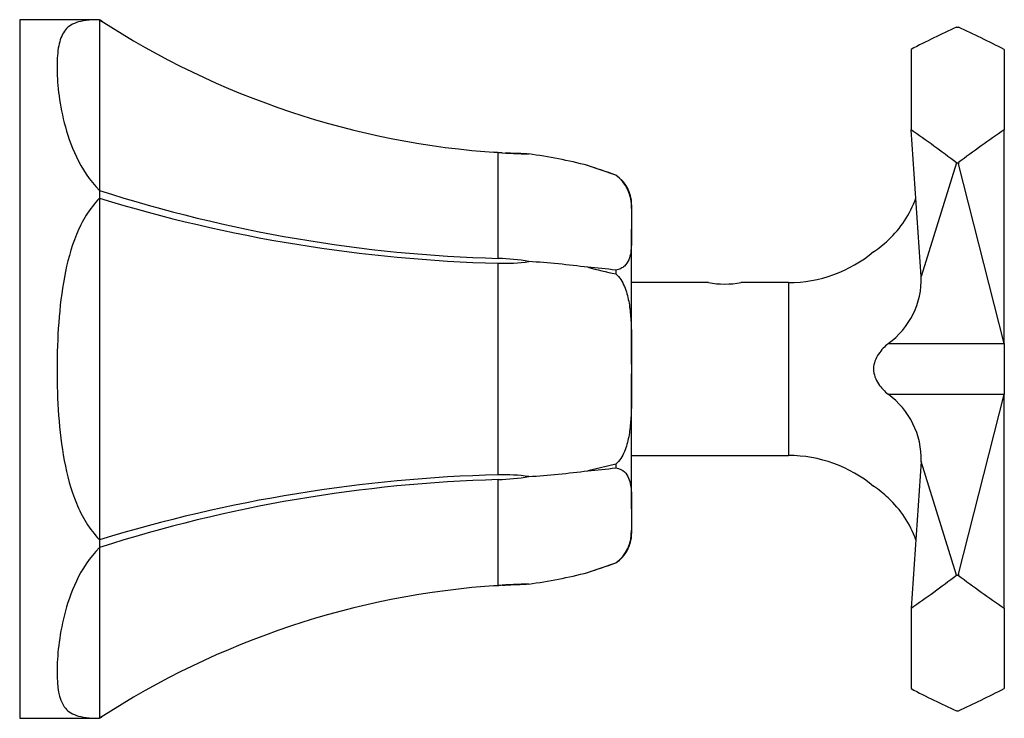
# Model space of a CAD drawing. Units: inches. Extents: x -180 to -19, y 92 to 241.
# Drawn here: x -99 to -25, y 189 to 241 of the extents above; entities that cross this region are included whole.
import ezdxf

# ---------------------------------------------------------------- set-up
doc = ezdxf.new("R2010")
doc.units = ezdxf.units.IN
for name, color, linetype in [('172003', 7, 'Continuous'), ('176004', 7, 'Continuous'), ('Default', 7, 'Continuous')]:
    doc.layers.add(name, color=color, linetype=linetype)

# ---------------------------------------------------------------- blocks, each defined once
blk = doc.blocks.new('SE5')
at = {"layer": '172003', "color": 7, "linetype": 'Continuous', "ltscale": 25.4}
for p, q in [((-28.462, 240.452), (-28.3, 240.452)), ((-28.3, 240.447), (-28.3, 240.452)), ((-28.3, 240.452), (-28.299, 240.447)), ((-31.87, 238.788), (-31.87, 232.74)), ((-24.87, 238.783), (-24.87, 232.748)), ((-31.101, 221.714), (-31.87, 232.74)), ((-24.87, 216.675), (-24.87, 232.748)), ((-28.462, 230.27), (-31.101, 221.714)), ((-28.462, 230.27), (-28.3, 230.27)), ((-28.3, 230.278), (-28.29, 230.188)), ((-28.3, 230.27), (-28.3, 230.278)), ((-28.29, 230.188), (-28.3, 230.27)), ((-24.87, 216.675), (-28.29, 230.188)), ((-47.096, 221.268), (-52.87, 221.268)), ((-41.084, 221.268), (-44.656, 221.268)), ((-41.084, 221.268), (-41.084, 208.268)), ((-33.591, 216.675), (-24.87, 216.675)), ((-24.87, 216.675), (-24.87, 212.866)), ((-24.87, 216.407), (-24.858, 216.407)), ((-24.858, 216.195), (-24.87, 216.195)), ((-24.858, 214.765), (-24.87, 214.765)), ((-24.858, 214.765), (-24.87, 214.765)), ((-24.87, 214.568), (-24.858, 214.568)), ((-24.87, 214.098), (-24.858, 214.098)), ((-24.87, 214.091), (-24.858, 214.091)), ((-24.87, 213.183), (-24.858, 213.183)), ((-33.592, 212.866), (-24.87, 212.866)), ((-28.29, 199.347), (-24.875, 212.863)), ((-24.875, 212.863), (-24.87, 212.863)), ((-24.87, 212.86), (-24.875, 212.863)), ((-24.87, 213.139), (-24.858, 213.139)), ((-24.87, 213.121), (-24.858, 213.121)), ((-24.87, 213.121), (-24.858, 213.121)), ((-24.87, 212.866), (-24.87, 212.863)), ((-24.87, 212.86), (-24.87, 212.863)), ((-24.87, 196.788), (-24.87, 212.86)), ((-52.87, 208.268), (-41.084, 208.268)), ((-31.101, 207.821), (-31.87, 196.795)), ((-31.101, 207.821), (-31.101, 207.824)), ((-28.462, 199.266), (-31.098, 207.823)), ((-28.462, 199.266), (-28.3, 199.266)), ((-28.29, 199.347), (-28.3, 199.258)), ((-28.3, 199.266), (-28.29, 199.347)), ((-28.3, 199.258), (-28.3, 199.266)), ((-31.87, 196.795), (-31.87, 190.747)), ((-24.87, 196.788), (-24.87, 190.753)), ((-28.462, 189.083), (-28.3, 189.083)), ((-28.299, 189.088), (-28.3, 189.083)), ((-28.3, 189.083), (-28.3, 189.088))]:
    blk.add_line(p, q, dxfattribs=at)
for centre, radius, start, end in [((-38.689, 230.087), 7.594, 312.17453, 340.99006), ((-38.438, 229.383), 6.909, 302.84818, 314.55164), ((-41.084, 231.268), 10, 270, 309.82757), ((-37.057, 221.522), 5.958, 305.5695, 1.84973), ((-45.87, 227.647), 6.497, 259.0905, 280.90795), ((-37.129, 207.981), 6.031, 358.4987, 54.09687), ((-41.084, 198.268), 10, 50.16872, 90), ((-38.438, 200.153), 6.909, 45.4589, 57.15182), ((-38.641, 199.467), 7.547, 19.07111, 48.01109)]:
    blk.add_arc(centre, radius, start, end, dxfattribs=at)
for centre, major_axis, ratio, start_param, end_param in [((-40.042, 214.768), (34.37, 27.382), 0.35662, 0.963921, 1.063234), ((-17.78, 214.768), (-34.18, 27.148), 0.373489, 5.20098, 5.300305), ((-40.042, 214.768), (-33.747, 25.757), 0.455772, 4.717098, 4.816412), ((-17.78, 214.768), (33.766, 26.091), 0.438504, 1.444309, 1.543634), ((-40.042, 214.768), (-33.747, -25.757), 0.455772, 1.466773, 1.566087), ((-17.78, 214.768), (33.766, -26.091), 0.438504, 4.739551, 4.838877), ((-40.042, 214.768), (34.37, -27.382), 0.35662, 5.219951, 5.319265), ((-17.78, 214.768), (-34.18, -27.148), 0.373489, 0.98288, 1.082206)]:
    blk.add_ellipse(centre, major_axis=major_axis, ratio=ratio, start_param=start_param, end_param=end_param, dxfattribs=at)
blk.add_open_spline([(-33.591, 216.675), (-33.843, 216.463), (-34.091, 216.212), (-34.52, 215.578), (-34.689, 215.186), (-34.691, 214.36), (-34.522, 213.967), (-34.098, 213.337), (-33.845, 213.079), (-33.592, 212.866)], degree=3, knots=[0, 0, 0, 0, 0.25, 0.25, 0.5, 0.5, 0.75, 0.75, 1, 1, 1, 1], dxfattribs=at)
at = {"layer": '176004', "color": 7, "linetype": 'Continuous', "ltscale": 25.4}
for p, q in [((-98.87, 241.019), (-98.87, 188.519)), ((-92.87, 241.019), (-98.87, 241.019)), ((-92.87, 241.017), (-92.87, 241.019)), ((-92.87, 241.017), (-92.87, 228.185)), ((-62.898, 223.082), (-62.898, 231.034)), ((-60.743, 230.936), (-60.8, 230.938)), ((-54.063, 229.344), (-56.183, 230.061)), ((-54.063, 229.344), (-54.063, 229.343)), ((-92.87, 228.185), (-92.87, 227.601)), ((-92.87, 227.601), (-92.87, 201.937)), ((-52.887, 226.831), (-52.887, 224.096)), ((-52.887, 226.831), (-52.87, 225.631)), ((-52.87, 227.118), (-52.87, 225.631)), ((-52.87, 225.287), (-52.887, 224.096)), ((-52.87, 225.631), (-52.87, 225.287)), ((-52.87, 215.129), (-52.87, 225.287)), ((-62.897, 206.816), (-62.897, 222.72)), ((-54.062, 222.195), (-54.062, 221.916)), ((-52.888, 217.544), (-52.888, 211.991)), ((-52.888, 217.544), (-52.87, 215.129)), ((-52.87, 215.129), (-52.87, 214.406)), ((-52.87, 214.406), (-52.888, 211.991)), ((-52.87, 204.267), (-52.87, 214.406)), ((-54.06, 207.621), (-56.172, 207.124)), ((-54.06, 207.621), (-54.06, 207.342)), ((-62.896, 198.503), (-62.896, 206.454)), ((-52.889, 205.48), (-52.889, 202.664)), ((-52.889, 205.48), (-52.87, 204.267)), ((-52.87, 203.888), (-52.889, 202.664)), ((-52.87, 204.267), (-52.87, 203.888)), ((-52.87, 203.888), (-52.87, 202.418)), ((-92.87, 201.937), (-92.87, 201.353)), ((-92.87, 201.353), (-92.87, 188.521)), ((-56.185, 199.475), (-54.059, 200.194)), ((-54.059, 200.194), (-54.059, 200.195)), ((-60.776, 198.599), (-60.774, 198.599)), ((-98.87, 188.519), (-92.87, 188.519)), ((-92.87, 188.521), (-92.87, 188.519))]:
    blk.add_line(p, q, dxfattribs=at)
for centre, radius, start, end in [((-58.765, 293.428), 62.531, 236.9473, 266.21079), ((-58.884, 292.497), 61.594, 266.26405, 268.40543), ((-89.724, 127.575), 107.835, 70.68873, 71.87102), ((-55.544, 227.118), 2.674, 0, 56.35941), ((-55.799, 226.999), 2.917, 356.69858, 53.47331), ((-59.992, 330.726), 107.683, 252.22236, 268.45378), ((-60.029, 334.811), 112.128, 252.96891, 268.5343), ((-63.495, 205.838), 17.255, 80.33389, 88.01558), ((-62.486, 236.094), 13.381, 268.23971, 278.11201), ((-65.12, 154.054), 68.942, 82.54153, 86.23895), ((-58.049, 193.866), 28.609, 81.98857, 86.2355), ((-45.01, 265.039), 44.063, 255.32696, 258.14465), ((-58.05, 235.673), 28.611, 273.76451, 278.01709), ((-60.018, 94.633), 112.22, 91.46983, 107.02221), ((-62.485, 193.441), 13.382, 81.88981, 91.76359), ((-63.495, 223.699), 17.255, 271.98723, 279.66726), ((-65.121, 275.482), 68.942, 273.76228, 277.45831), ((-59.982, 98.725), 107.768, 91.54981, 107.76877), ((-55.544, 202.418), 2.674, 303.71627, 360), ((-55.779, 202.522), 2.893, 306.46394, 2.81601), ((-89.723, 301.966), 107.839, 288.12638, 289.31195), ((-58.76, 136.086), 62.554, 93.79167, 123.04486), ((-58.879, 137.016), 61.618, 91.59772, 93.73839)]:
    blk.add_arc(centre, radius, start, end, dxfattribs=at)
for points, knots in [([(-92.87, 241.017), (-93.645, 241.005), (-94.185, 240.943), (-95.025, 240.66), (-95.304, 240.446), (-95.719, 239.862), (-95.852, 239.489), (-96.021, 238.602), (-96.059, 238.087), (-96.059, 236.322), (-95.93, 234.904), (-95.309, 232.451), (-95.025, 231.582), (-94.194, 229.843), (-93.643, 228.958), (-92.87, 228.185)], [0, 0, 0, 0, 0.125, 0.125, 0.25, 0.25, 0.375, 0.375, 0.5, 0.5, 0.75, 0.75, 0.875, 0.875, 1, 1, 1, 1]), ([(-92.87, 227.601), (-93.645, 226.815), (-94.185, 225.887), (-95.025, 223.851), (-95.304, 222.782), (-95.719, 220.566), (-95.852, 219.414), (-96.021, 217.103), (-96.059, 215.938), (-96.059, 212.41), (-95.93, 210.116), (-95.309, 206.779), (-95.025, 205.692), (-94.194, 203.67), (-93.643, 202.721), (-92.87, 201.937)], [0, 0, 0, 0, 0.125, 0.125, 0.25, 0.25, 0.375, 0.375, 0.5, 0.5, 0.75, 0.75, 0.875, 0.875, 1, 1, 1, 1]), ([(-52.887, 224.096), (-52.897, 223.903), (-52.913, 223.712), (-52.973, 223.338), (-53.017, 223.155), (-53.161, 222.809), (-53.26, 222.646), (-53.488, 222.435), (-53.576, 222.372), (-53.79, 222.265), (-53.916, 222.222), (-54.062, 222.195)], [0, 0, 0, 0, 0.25, 0.25, 0.5, 0.5, 0.75, 0.75, 0.875, 0.875, 1, 1, 1, 1]), ([(-54.062, 221.916), (-53.769, 221.666), (-53.564, 221.326), (-53.264, 220.617), (-53.164, 220.238), (-53.02, 219.476), (-52.976, 219.091), (-52.915, 218.32), (-52.898, 217.932), (-52.888, 217.544)], [0, 0, 0, 0, 0.25, 0.25, 0.5, 0.5, 0.75, 0.75, 1, 1, 1, 1]), ([(-52.888, 211.991), (-52.898, 211.603), (-52.915, 211.215), (-52.976, 210.443), (-53.021, 210.058), (-53.165, 209.293), (-53.264, 208.918), (-53.491, 208.383), (-53.579, 208.213), (-53.791, 207.894), (-53.916, 207.745), (-54.06, 207.621)], [0, 0, 0, 0, 0.25, 0.25, 0.5, 0.5, 0.75, 0.75, 0.875, 0.875, 1, 1, 1, 1]), ([(-54.06, 207.342), (-53.77, 207.289), (-53.567, 207.173), (-53.267, 206.9), (-53.168, 206.739), (-53.023, 206.401), (-52.979, 206.223), (-52.917, 205.857), (-52.9, 205.67), (-52.889, 205.48)], [0, 0, 0, 0, 0.25, 0.25, 0.5, 0.5, 0.75, 0.75, 1, 1, 1, 1]), ([(-92.87, 201.353), (-93.645, 200.578), (-94.185, 199.712), (-95.025, 197.959), (-95.304, 197.104), (-95.719, 195.473), (-95.852, 194.694), (-96.021, 193.271), (-96.059, 192.62), (-96.059, 190.857), (-95.93, 189.98), (-95.309, 189.096), (-95.025, 188.879), (-94.194, 188.596), (-93.643, 188.533), (-92.87, 188.521)], [0, 0, 0, 0, 0.125, 0.125, 0.25, 0.25, 0.375, 0.375, 0.5, 0.5, 0.75, 0.75, 0.875, 0.875, 1, 1, 1, 1])]:
    blk.add_open_spline(points, degree=3, knots=knots, dxfattribs=at)
for points in [[(-92.611, 240.854), (-92.696, 240.908), (-92.782, 240.963), (-92.87, 241.019)], [(-62.597, 231.016), (-62.815, 231.029), (-63.037, 231.043), (-63.261, 231.059)], [(-60.8, 230.938), (-61.364, 230.958), (-61.848, 230.976), (-62.343, 231.002)], [(-56.17, 230.057), (-57.628, 230.439), (-59.104, 230.73), (-60.598, 230.927)], [(-60.597, 198.61), (-59.104, 198.807), (-57.629, 199.097), (-56.173, 199.479)], [(-63.263, 198.477), (-63.077, 198.49), (-62.892, 198.502), (-62.709, 198.513)], [(-62.603, 198.52), (-62.014, 198.554), (-61.445, 198.575), (-60.776, 198.599)], [(-92.87, 188.519), (-92.802, 188.562), (-92.735, 188.605), (-92.669, 188.647)]]:
    blk.add_open_spline(points, degree=3, dxfattribs=at)

msp = doc.modelspace()

# ---------------------------------------------------------------- block references
at = {"layer": 'Default'}
msp.add_blockref('SE5', (0, 0), dxfattribs=at)

doc.saveas('drawing.dxf')
